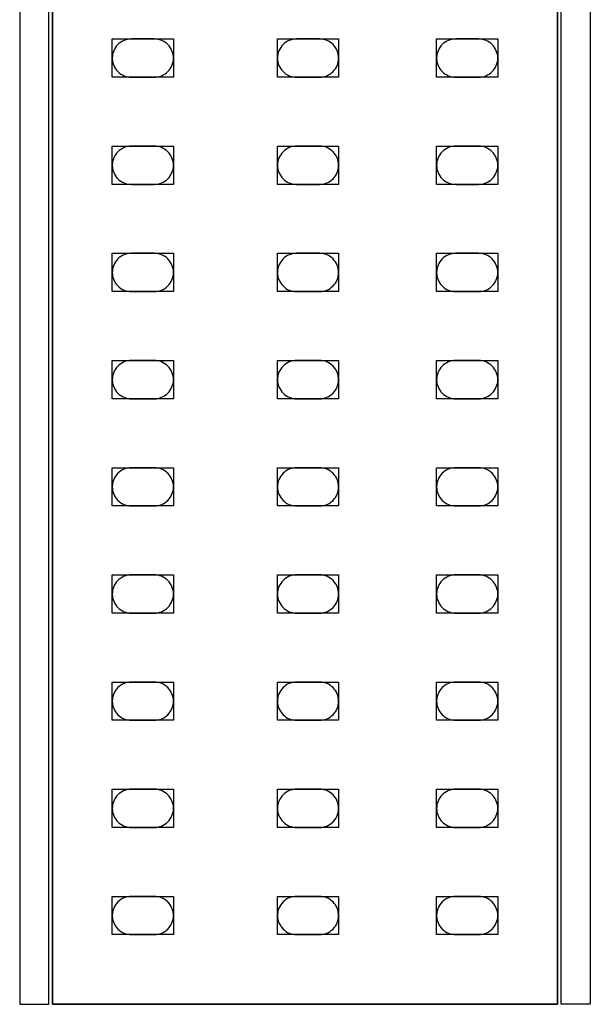
# Model space of a CAD drawing. Extents: x 0 to 2071, y -2446 to 0.
# Drawn here: x 1660 to 2033, y -1400 to -757 of the extents above; entities that cross this region are included whole.
import ezdxf

# ---------------------------------------------------------------- set-up
doc = ezdxf.new("R2010")
doc.units = 0
doc.header["$LTSCALE"] = 50
doc.linetypes.add('CONTINUA', pattern=[0])
for name, color, linetype in [('IQ_200_2D', 1, 'CONTINUA'), ('IQ_200_3D', 9, 'CONTINUA'), ('IQ_204_2D', 7, 'CONTINUA'), ('IQ_204_3D', 252, 'CONTINUOUS')]:
    doc.layers.add(name, color=color, linetype=linetype)

msp = doc.modelspace()

# ---------------------------------------------------------------- linework, layer by layer
at = {"layer": 'IQ_200_2D'}
for points in [[(1679.03, -1399.73), (1679.03, -513.73), (1660.03, -513.73), (1660.03, -1399.73)], [(2014.03, -1399.73), (2014.03, -513.73), (2033.03, -513.73), (2033.03, -1399.73)]]:
    msp.add_lwpolyline(points, close=True, dxfattribs=at)
at = {"layer": 'IQ_204_2D'}
msp.add_lwpolyline([(2011.53, -513.73), (2011.53, -1399.73), (1681.53, -1399.73), (1681.53, -513.73)], close=True, dxfattribs=at)
for points in [[(1733.03, -794.23), (1748.03, -794.23, 0.414214), (1760.53, -781.73, 0.414214), (1748.03, -769.23), (1733.03, -769.23, 0.414214), (1720.53, -781.73, 0.414214), (1733.03, -794.23, 0.414214)], [(1841.03, -794.23), (1856.03, -794.23, 0.414214), (1868.53, -781.73, 0.414214), (1856.03, -769.23), (1841.03, -769.23, 0.414214), (1828.53, -781.73, 0.414214), (1841.03, -794.23, 0.414214)], [(1945.03, -794.23), (1960.03, -794.23, 0.414214), (1972.53, -781.73, 0.414214), (1960.03, -769.23), (1945.03, -769.23, 0.414214), (1932.53, -781.73, 0.414214), (1945.03, -794.23, 0.414214)], [(1733.03, -864.23), (1748.03, -864.23, 0.414214), (1760.53, -851.73, 0.414214), (1748.03, -839.23), (1733.03, -839.23, 0.414214), (1720.53, -851.73, 0.414214), (1733.03, -864.23, 0.414214)], [(1841.03, -864.23), (1856.03, -864.23, 0.414214), (1868.53, -851.73, 0.414214), (1856.03, -839.23), (1841.03, -839.23, 0.414214), (1828.53, -851.73, 0.414214), (1841.03, -864.23, 0.414214)], [(1945.03, -864.23), (1960.03, -864.23, 0.414214), (1972.53, -851.73, 0.414214), (1960.03, -839.23), (1945.03, -839.23, 0.414214), (1932.53, -851.73, 0.414214), (1945.03, -864.23, 0.414214)], [(1733.03, -934.23), (1748.03, -934.23, 0.414214), (1760.53, -921.73, 0.414214), (1748.03, -909.23), (1733.03, -909.23, 0.414214), (1720.53, -921.73, 0.414214), (1733.03, -934.23, 0.414214)], [(1841.03, -934.23), (1856.03, -934.23, 0.414214), (1868.53, -921.73, 0.414214), (1856.03, -909.23), (1841.03, -909.23, 0.414214), (1828.53, -921.73, 0.414214), (1841.03, -934.23, 0.414214)], [(1945.03, -934.23), (1960.03, -934.23, 0.414214), (1972.53, -921.73, 0.414214), (1960.03, -909.23), (1945.03, -909.23, 0.414214), (1932.53, -921.73, 0.414214), (1945.03, -934.23, 0.414214)], [(1733.03, -1004.23), (1748.03, -1004.23, 0.414214), (1760.53, -991.73, 0.414214), (1748.03, -979.23), (1733.03, -979.23, 0.414214), (1720.53, -991.73, 0.414214), (1733.03, -1004.23, 0.414214)], [(1841.03, -1004.23), (1856.03, -1004.23, 0.414214), (1868.53, -991.73, 0.414214), (1856.03, -979.23), (1841.03, -979.23, 0.414214), (1828.53, -991.73, 0.414214), (1841.03, -1004.23, 0.414214)], [(1945.03, -1004.23), (1960.03, -1004.23, 0.414214), (1972.53, -991.73, 0.414214), (1960.03, -979.23), (1945.03, -979.23, 0.414214), (1932.53, -991.73, 0.414214), (1945.03, -1004.23, 0.414214)], [(1733.03, -1074.23), (1748.03, -1074.23, 0.414214), (1760.53, -1061.73, 0.414214), (1748.03, -1049.23), (1733.03, -1049.23, 0.414214), (1720.53, -1061.73, 0.414214), (1733.03, -1074.23, 0.414214)], [(1841.03, -1074.23), (1856.03, -1074.23, 0.414214), (1868.53, -1061.73, 0.414214), (1856.03, -1049.23), (1841.03, -1049.23, 0.414214), (1828.53, -1061.73, 0.414214), (1841.03, -1074.23, 0.414214)], [(1945.03, -1074.23), (1960.03, -1074.23, 0.414214), (1972.53, -1061.73, 0.414214), (1960.03, -1049.23), (1945.03, -1049.23, 0.414214), (1932.53, -1061.73, 0.414214), (1945.03, -1074.23, 0.414214)], [(1733.03, -1144.23), (1748.03, -1144.23, 0.414214), (1760.53, -1131.73, 0.414214), (1748.03, -1119.23), (1733.03, -1119.23, 0.414214), (1720.53, -1131.73, 0.414214), (1733.03, -1144.23, 0.414214)], [(1841.03, -1144.23), (1856.03, -1144.23, 0.414214), (1868.53, -1131.73, 0.414214), (1856.03, -1119.23), (1841.03, -1119.23, 0.414214), (1828.53, -1131.73, 0.414214), (1841.03, -1144.23, 0.414214)], [(1945.03, -1144.23), (1960.03, -1144.23, 0.414214), (1972.53, -1131.73, 0.414214), (1960.03, -1119.23), (1945.03, -1119.23, 0.414214), (1932.53, -1131.73, 0.414214), (1945.03, -1144.23, 0.414214)], [(1733.03, -1214.23), (1748.03, -1214.23, 0.414214), (1760.53, -1201.73, 0.414214), (1748.03, -1189.23), (1733.03, -1189.23, 0.414214), (1720.53, -1201.73, 0.414214), (1733.03, -1214.23, 0.414214)], [(1841.03, -1214.23), (1856.03, -1214.23, 0.414214), (1868.53, -1201.73, 0.414214), (1856.03, -1189.23), (1841.03, -1189.23, 0.414214), (1828.53, -1201.73, 0.414214), (1841.03, -1214.23, 0.414214)], [(1945.03, -1214.23), (1960.03, -1214.23, 0.414214), (1972.53, -1201.73, 0.414214), (1960.03, -1189.23), (1945.03, -1189.23, 0.414214), (1932.53, -1201.73, 0.414214), (1945.03, -1214.23, 0.414214)], [(1733.03, -1284.23), (1748.03, -1284.23, 0.414214), (1760.53, -1271.73, 0.414214), (1748.03, -1259.23), (1733.03, -1259.23, 0.414214), (1720.53, -1271.73, 0.414214), (1733.03, -1284.23, 0.414214)], [(1841.03, -1284.23), (1856.03, -1284.23, 0.414214), (1868.53, -1271.73, 0.414214), (1856.03, -1259.23), (1841.03, -1259.23, 0.414214), (1828.53, -1271.73, 0.414214), (1841.03, -1284.23, 0.414214)], [(1945.03, -1284.23), (1960.03, -1284.23, 0.414214), (1972.53, -1271.73, 0.414214), (1960.03, -1259.23), (1945.03, -1259.23, 0.414214), (1932.53, -1271.73, 0.414214), (1945.03, -1284.23, 0.414214)], [(1733.03, -1354.23), (1748.03, -1354.23, 0.414214), (1760.53, -1341.73, 0.414214), (1748.03, -1329.23), (1733.03, -1329.23, 0.414214), (1720.53, -1341.73, 0.414214), (1733.03, -1354.23, 0.414214)], [(1841.03, -1354.23), (1856.03, -1354.23, 0.414214), (1868.53, -1341.73, 0.414214), (1856.03, -1329.23), (1841.03, -1329.23, 0.414214), (1828.53, -1341.73, 0.414214), (1841.03, -1354.23, 0.414214)], [(1945.03, -1354.23), (1960.03, -1354.23, 0.414214), (1972.53, -1341.73, 0.414214), (1960.03, -1329.23), (1945.03, -1329.23, 0.414214), (1932.53, -1341.73, 0.414214), (1945.03, -1354.23, 0.414214)]]:
    msp.add_lwpolyline(points, format="xyb", dxfattribs=at)
at = {"layer": 'IQ_204_3D'}
for points, elevation in [([(1760.53, -769.23), (1760.53, -794.23), (1720.53, -794.23), (1720.53, -769.23)], 1152), ([(1760.53, -769.23), (1760.53, -794.23), (1720.53, -794.23), (1720.53, -769.23)], 852), ([(1760.53, -769.23), (1760.53, -794.23), (1720.53, -794.23), (1720.53, -769.23)], 552), ([(1760.53, -769.23), (1760.53, -794.23), (1720.53, -794.23), (1720.53, -769.23)], 252), ([(1868.53, -769.23), (1868.53, -794.23), (1828.53, -794.23), (1828.53, -769.23)], 1152), ([(1868.53, -769.23), (1868.53, -794.23), (1828.53, -794.23), (1828.53, -769.23)], 852), ([(1868.53, -769.23), (1868.53, -794.23), (1828.53, -794.23), (1828.53, -769.23)], 552), ([(1868.53, -769.23), (1868.53, -794.23), (1828.53, -794.23), (1828.53, -769.23)], 252), ([(1972.53, -769.23), (1972.53, -794.23), (1932.53, -794.23), (1932.53, -769.23)], 1152), ([(1972.53, -769.23), (1972.53, -794.23), (1932.53, -794.23), (1932.53, -769.23)], 852), ([(1972.53, -769.23), (1972.53, -794.23), (1932.53, -794.23), (1932.53, -769.23)], 552), ([(1972.53, -769.23), (1972.53, -794.23), (1932.53, -794.23), (1932.53, -769.23)], 252), ([(1760.53, -839.23), (1760.53, -864.23), (1720.53, -864.23), (1720.53, -839.23)], 1152), ([(1760.53, -839.23), (1760.53, -864.23), (1720.53, -864.23), (1720.53, -839.23)], 852), ([(1760.53, -839.23), (1760.53, -864.23), (1720.53, -864.23), (1720.53, -839.23)], 552), ([(1760.53, -839.23), (1760.53, -864.23), (1720.53, -864.23), (1720.53, -839.23)], 252), ([(1868.53, -839.23), (1868.53, -864.23), (1828.53, -864.23), (1828.53, -839.23)], 1152), ([(1868.53, -839.23), (1868.53, -864.23), (1828.53, -864.23), (1828.53, -839.23)], 852), ([(1868.53, -839.23), (1868.53, -864.23), (1828.53, -864.23), (1828.53, -839.23)], 552), ([(1868.53, -839.23), (1868.53, -864.23), (1828.53, -864.23), (1828.53, -839.23)], 252), ([(1972.53, -839.23), (1972.53, -864.23), (1932.53, -864.23), (1932.53, -839.23)], 1152), ([(1972.53, -839.23), (1972.53, -864.23), (1932.53, -864.23), (1932.53, -839.23)], 852), ([(1972.53, -839.23), (1972.53, -864.23), (1932.53, -864.23), (1932.53, -839.23)], 552), ([(1972.53, -839.23), (1972.53, -864.23), (1932.53, -864.23), (1932.53, -839.23)], 252), ([(1760.53, -909.23), (1760.53, -934.23), (1720.53, -934.23), (1720.53, -909.23)], 1152), ([(1760.53, -909.23), (1760.53, -934.23), (1720.53, -934.23), (1720.53, -909.23)], 852), ([(1760.53, -909.23), (1760.53, -934.23), (1720.53, -934.23), (1720.53, -909.23)], 552), ([(1760.53, -909.23), (1760.53, -934.23), (1720.53, -934.23), (1720.53, -909.23)], 252), ([(1868.53, -909.23), (1868.53, -934.23), (1828.53, -934.23), (1828.53, -909.23)], 1152), ([(1868.53, -909.23), (1868.53, -934.23), (1828.53, -934.23), (1828.53, -909.23)], 852), ([(1868.53, -909.23), (1868.53, -934.23), (1828.53, -934.23), (1828.53, -909.23)], 552), ([(1868.53, -909.23), (1868.53, -934.23), (1828.53, -934.23), (1828.53, -909.23)], 252), ([(1972.53, -909.23), (1972.53, -934.23), (1932.53, -934.23), (1932.53, -909.23)], 1152), ([(1972.53, -909.23), (1972.53, -934.23), (1932.53, -934.23), (1932.53, -909.23)], 852), ([(1972.53, -909.23), (1972.53, -934.23), (1932.53, -934.23), (1932.53, -909.23)], 552), ([(1972.53, -909.23), (1972.53, -934.23), (1932.53, -934.23), (1932.53, -909.23)], 252), ([(1760.53, -979.23), (1760.53, -1004.23), (1720.53, -1004.23), (1720.53, -979.23)], 1152), ([(1760.53, -979.23), (1760.53, -1004.23), (1720.53, -1004.23), (1720.53, -979.23)], 852), ([(1760.53, -979.23), (1760.53, -1004.23), (1720.53, -1004.23), (1720.53, -979.23)], 552), ([(1760.53, -979.23), (1760.53, -1004.23), (1720.53, -1004.23), (1720.53, -979.23)], 252), ([(1868.53, -979.23), (1868.53, -1004.23), (1828.53, -1004.23), (1828.53, -979.23)], 1152), ([(1868.53, -979.23), (1868.53, -1004.23), (1828.53, -1004.23), (1828.53, -979.23)], 852), ([(1868.53, -979.23), (1868.53, -1004.23), (1828.53, -1004.23), (1828.53, -979.23)], 552), ([(1868.53, -979.23), (1868.53, -1004.23), (1828.53, -1004.23), (1828.53, -979.23)], 252), ([(1972.53, -979.23), (1972.53, -1004.23), (1932.53, -1004.23), (1932.53, -979.23)], 1152), ([(1972.53, -979.23), (1972.53, -1004.23), (1932.53, -1004.23), (1932.53, -979.23)], 852), ([(1972.53, -979.23), (1972.53, -1004.23), (1932.53, -1004.23), (1932.53, -979.23)], 552), ([(1972.53, -979.23), (1972.53, -1004.23), (1932.53, -1004.23), (1932.53, -979.23)], 252), ([(1760.53, -1049.23), (1760.53, -1074.23), (1720.53, -1074.23), (1720.53, -1049.23)], 252), ([(1760.53, -1049.23), (1760.53, -1074.23), (1720.53, -1074.23), (1720.53, -1049.23)], 552), ([(1760.53, -1049.23), (1760.53, -1074.23), (1720.53, -1074.23), (1720.53, -1049.23)], 852), ([(1760.53, -1049.23), (1760.53, -1074.23), (1720.53, -1074.23), (1720.53, -1049.23)], 1152), ([(1868.53, -1049.23), (1868.53, -1074.23), (1828.53, -1074.23), (1828.53, -1049.23)], 252), ([(1868.53, -1049.23), (1868.53, -1074.23), (1828.53, -1074.23), (1828.53, -1049.23)], 552), ([(1868.53, -1049.23), (1868.53, -1074.23), (1828.53, -1074.23), (1828.53, -1049.23)], 852), ([(1868.53, -1049.23), (1868.53, -1074.23), (1828.53, -1074.23), (1828.53, -1049.23)], 1152), ([(1972.53, -1049.23), (1972.53, -1074.23), (1932.53, -1074.23), (1932.53, -1049.23)], 252), ([(1972.53, -1049.23), (1972.53, -1074.23), (1932.53, -1074.23), (1932.53, -1049.23)], 552), ([(1972.53, -1049.23), (1972.53, -1074.23), (1932.53, -1074.23), (1932.53, -1049.23)], 852), ([(1972.53, -1049.23), (1972.53, -1074.23), (1932.53, -1074.23), (1932.53, -1049.23)], 1152), ([(1760.53, -1119.23), (1760.53, -1144.23), (1720.53, -1144.23), (1720.53, -1119.23)], 252), ([(1760.53, -1119.23), (1760.53, -1144.23), (1720.53, -1144.23), (1720.53, -1119.23)], 552), ([(1760.53, -1119.23), (1760.53, -1144.23), (1720.53, -1144.23), (1720.53, -1119.23)], 852), ([(1760.53, -1119.23), (1760.53, -1144.23), (1720.53, -1144.23), (1720.53, -1119.23)], 1152), ([(1868.53, -1119.23), (1868.53, -1144.23), (1828.53, -1144.23), (1828.53, -1119.23)], 252), ([(1868.53, -1119.23), (1868.53, -1144.23), (1828.53, -1144.23), (1828.53, -1119.23)], 552), ([(1868.53, -1119.23), (1868.53, -1144.23), (1828.53, -1144.23), (1828.53, -1119.23)], 852), ([(1868.53, -1119.23), (1868.53, -1144.23), (1828.53, -1144.23), (1828.53, -1119.23)], 1152), ([(1972.53, -1119.23), (1972.53, -1144.23), (1932.53, -1144.23), (1932.53, -1119.23)], 252), ([(1972.53, -1119.23), (1972.53, -1144.23), (1932.53, -1144.23), (1932.53, -1119.23)], 552), ([(1972.53, -1119.23), (1972.53, -1144.23), (1932.53, -1144.23), (1932.53, -1119.23)], 852), ([(1972.53, -1119.23), (1972.53, -1144.23), (1932.53, -1144.23), (1932.53, -1119.23)], 1152), ([(1760.53, -1189.23), (1760.53, -1214.23), (1720.53, -1214.23), (1720.53, -1189.23)], 252), ([(1760.53, -1189.23), (1760.53, -1214.23), (1720.53, -1214.23), (1720.53, -1189.23)], 552), ([(1760.53, -1189.23), (1760.53, -1214.23), (1720.53, -1214.23), (1720.53, -1189.23)], 852), ([(1760.53, -1189.23), (1760.53, -1214.23), (1720.53, -1214.23), (1720.53, -1189.23)], 1152), ([(1868.53, -1189.23), (1868.53, -1214.23), (1828.53, -1214.23), (1828.53, -1189.23)], 252), ([(1868.53, -1189.23), (1868.53, -1214.23), (1828.53, -1214.23), (1828.53, -1189.23)], 552), ([(1868.53, -1189.23), (1868.53, -1214.23), (1828.53, -1214.23), (1828.53, -1189.23)], 852), ([(1868.53, -1189.23), (1868.53, -1214.23), (1828.53, -1214.23), (1828.53, -1189.23)], 1152), ([(1972.53, -1189.23), (1972.53, -1214.23), (1932.53, -1214.23), (1932.53, -1189.23)], 252), ([(1972.53, -1189.23), (1972.53, -1214.23), (1932.53, -1214.23), (1932.53, -1189.23)], 552), ([(1972.53, -1189.23), (1972.53, -1214.23), (1932.53, -1214.23), (1932.53, -1189.23)], 852), ([(1972.53, -1189.23), (1972.53, -1214.23), (1932.53, -1214.23), (1932.53, -1189.23)], 1152), ([(1760.53, -1259.23), (1760.53, -1284.23), (1720.53, -1284.23), (1720.53, -1259.23)], 1152), ([(1760.53, -1259.23), (1760.53, -1284.23), (1720.53, -1284.23), (1720.53, -1259.23)], 852), ([(1760.53, -1259.23), (1760.53, -1284.23), (1720.53, -1284.23), (1720.53, -1259.23)], 552), ([(1760.53, -1259.23), (1760.53, -1284.23), (1720.53, -1284.23), (1720.53, -1259.23)], 252), ([(1868.53, -1259.23), (1868.53, -1284.23), (1828.53, -1284.23), (1828.53, -1259.23)], 1152), ([(1868.53, -1259.23), (1868.53, -1284.23), (1828.53, -1284.23), (1828.53, -1259.23)], 852), ([(1868.53, -1259.23), (1868.53, -1284.23), (1828.53, -1284.23), (1828.53, -1259.23)], 552), ([(1868.53, -1259.23), (1868.53, -1284.23), (1828.53, -1284.23), (1828.53, -1259.23)], 252), ([(1972.53, -1259.23), (1972.53, -1284.23), (1932.53, -1284.23), (1932.53, -1259.23)], 1152), ([(1972.53, -1259.23), (1972.53, -1284.23), (1932.53, -1284.23), (1932.53, -1259.23)], 852), ([(1972.53, -1259.23), (1972.53, -1284.23), (1932.53, -1284.23), (1932.53, -1259.23)], 552), ([(1972.53, -1259.23), (1972.53, -1284.23), (1932.53, -1284.23), (1932.53, -1259.23)], 252), ([(1760.53, -1329.23), (1760.53, -1354.23), (1720.53, -1354.23), (1720.53, -1329.23)], 1152), ([(1760.53, -1329.23), (1760.53, -1354.23), (1720.53, -1354.23), (1720.53, -1329.23)], 852), ([(1760.53, -1329.23), (1760.53, -1354.23), (1720.53, -1354.23), (1720.53, -1329.23)], 552), ([(1760.53, -1329.23), (1760.53, -1354.23), (1720.53, -1354.23), (1720.53, -1329.23)], 252), ([(1868.53, -1329.23), (1868.53, -1354.23), (1828.53, -1354.23), (1828.53, -1329.23)], 1152), ([(1868.53, -1329.23), (1868.53, -1354.23), (1828.53, -1354.23), (1828.53, -1329.23)], 852), ([(1868.53, -1329.23), (1868.53, -1354.23), (1828.53, -1354.23), (1828.53, -1329.23)], 552), ([(1868.53, -1329.23), (1868.53, -1354.23), (1828.53, -1354.23), (1828.53, -1329.23)], 252), ([(1972.53, -1329.23), (1972.53, -1354.23), (1932.53, -1354.23), (1932.53, -1329.23)], 1152), ([(1972.53, -1329.23), (1972.53, -1354.23), (1932.53, -1354.23), (1932.53, -1329.23)], 852), ([(1972.53, -1329.23), (1972.53, -1354.23), (1932.53, -1354.23), (1932.53, -1329.23)], 552), ([(1972.53, -1329.23), (1972.53, -1354.23), (1932.53, -1354.23), (1932.53, -1329.23)], 252)]:
    msp.add_lwpolyline(points, close=True, dxfattribs=dict(at, elevation=elevation))

# ---------------------------------------------------------------- meshes
at = {"layer": 'IQ_200_3D'}
mesh = msp.add_polymesh((6, 3), dxfattribs=at)
for k, corner in enumerate([(1681.53, -1399.73, 1150), (1681.53, -1399.73, 1120), (1681.53, -1399.73, 1120), (1681.53, -513.73, 1150), (1681.53, -513.73, 1120), (1681.53, -513.73, 1120), (2011.53, -513.73, 1150), (2011.53, -513.73, 1120), (1681.53, -513.73, 1120), (2011.53, -1399.73, 1150), (2011.53, -1399.73, 1120), (1681.53, -1399.73, 1120), (2011.53, -1399.73, 1150), (2011.53, -1399.73, 1150), (1681.53, -1399.73, 1150), (2011.53, -513.73, 1150), (2011.53, -513.73, 1150), (1681.53, -513.73, 1150)]):
    mesh.set_mesh_vertex(divmod(k, 3), corner)
mesh = msp.add_polymesh((6, 3), dxfattribs=at)
for k, corner in enumerate([(1681.53, -1399.73, 850), (1681.53, -1399.73, 820), (1681.53, -1399.73, 820), (1681.53, -513.73, 850), (1681.53, -513.73, 820), (1681.53, -513.73, 820), (2011.53, -513.73, 850), (2011.53, -513.73, 820), (1681.53, -513.73, 820), (2011.53, -1399.73, 850), (2011.53, -1399.73, 820), (1681.53, -1399.73, 820), (2011.53, -1399.73, 850), (2011.53, -1399.73, 850), (1681.53, -1399.73, 850), (2011.53, -513.73, 850), (2011.53, -513.73, 850), (1681.53, -513.73, 850)]):
    mesh.set_mesh_vertex(divmod(k, 3), corner)
mesh = msp.add_polymesh((6, 3), dxfattribs=at)
for k, corner in enumerate([(1681.53, -1399.73, 550), (1681.53, -1399.73, 520), (1681.53, -1399.73, 520), (1681.53, -513.73, 550), (1681.53, -513.73, 520), (1681.53, -513.73, 520), (2011.53, -513.73, 550), (2011.53, -513.73, 520), (1681.53, -513.73, 520), (2011.53, -1399.73, 550), (2011.53, -1399.73, 520), (1681.53, -1399.73, 520), (2011.53, -1399.73, 550), (2011.53, -1399.73, 550), (1681.53, -1399.73, 550), (2011.53, -513.73, 550), (2011.53, -513.73, 550), (1681.53, -513.73, 550)]):
    mesh.set_mesh_vertex(divmod(k, 3), corner)
mesh = msp.add_polymesh((6, 3), dxfattribs=at)
for k, corner in enumerate([(1681.53, -1399.73, 250), (1681.53, -1399.73, 220), (1681.53, -1399.73, 220), (1681.53, -513.73, 250), (1681.53, -513.73, 220), (1681.53, -513.73, 220), (2011.53, -513.73, 250), (2011.53, -513.73, 220), (1681.53, -513.73, 220), (2011.53, -1399.73, 250), (2011.53, -1399.73, 220), (1681.53, -1399.73, 220), (2011.53, -1399.73, 250), (2011.53, -1399.73, 250), (1681.53, -1399.73, 250), (2011.53, -513.73, 250), (2011.53, -513.73, 250), (1681.53, -513.73, 250)]):
    mesh.set_mesh_vertex(divmod(k, 3), corner)

doc.saveas('drawing.dxf')
